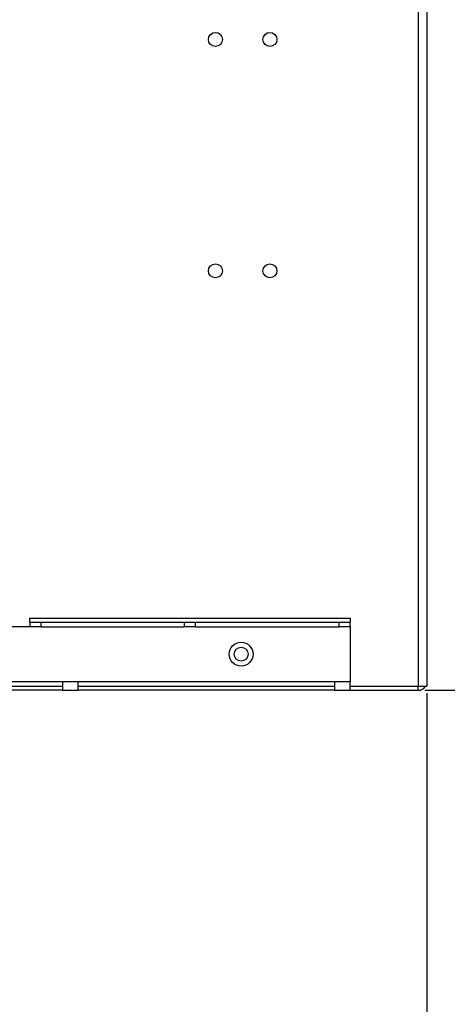
# Model space of a CAD drawing. Extents: x 5 to 171, y 13 to 121.
# Drawn here: x 29 to 33, y 27 to 36 of the extents above; entities that cross this region are included whole.
import ezdxf

# ---------------------------------------------------------------- set-up
doc = ezdxf.new("R2010")
doc.units = 0
doc.header["$MEASUREMENT"] = 0
doc.header["$PDSIZE"] = -1
doc.linetypes.add('SLD-SOLID', pattern=[0])
doc.layers.get('0').update_dxf_attribs({"linetype": 'CONTINUOUS'})
doc.layers.get('DEFPOINTS').update_dxf_attribs({"linetype": 'CONTINUOUS'})
doc.layers.add('DIM', color=3, linetype='SLD-SOLID')
doc.styles.add('SLDTEXTSTYLE0', font='TXT', dxfattribs={"width": 0.75})
doc.styles.get("Standard").update_dxf_attribs({"font": 'arial.ttf'})
doc.dimstyles.new('ARCH_SALES_DRAWING', dxfattribs={"dimtxt": 1, "dimasz": 0.75, "dimexe": 1, "dimexo": 0.5, "dimgap": 0.25, "dimtad": 0, "dimtih": 1, "dimtoh": 1, "dimdec": 4, "dimzin": 12, "dimtxsty": 'SLDTEXTSTYLE0', "dimsah": 1, "dimcen": 0.09, "dimclrd": 256, "dimclre": 256, "dimclrt": 256, "dimazin": 3, "dimtfac": 1, "dimtdec": 3, "dimtofl": 0, "dimtmove": 0, "dimatfit": 3, "dimtolj": 1, "dimtzin": 12})

# ---------------------------------------------------------------- blocks, each defined once
blk = doc.blocks.new('_D_11')
at = {"layer": 'DEFPOINTS', "color": 0}
for p in [(28.3214, 31.3416), (32.8996, 30.1072), (32.8996, 19.3301)]:
    blk.add_point(p, dxfattribs=at)
at = {"layer": 'DIM'}
for p, q in [((28.3214, 31.2786), (28.3214, 18.3301)), ((32.8996, 30.0442), (32.8996, 18.3301)), ((29.5714, 19.3301), (31.6496, 19.3301)), ((31.6496, 19.3301), (29.5714, 19.3301)), ((32.8996, 19.3301), (36.536, 19.3301))]:
    blk.add_line(p, q, dxfattribs=at)
for points in [[(29.5714, 19.5385), (29.5714, 19.1218), (28.3214, 19.3301)], [(31.6496, 19.1218), (31.6496, 19.5385), (32.8996, 19.3301)]]:
    blk.add_solid(points, dxfattribs=at)
at = {"layer": 'DIM', "insert": (38.08, 19.3301), "char_height": 1, "attachment_point": 5}
blk.add_mtext('\\A1;4{\\H1.000000x;\\S9/16;}"', dxfattribs=at)
blk = doc.blocks.new('_D_14')
at = {"layer": 'DEFPOINTS', "color": 0}
for p in [(33.3996, 36.4197), (32.8996, 30.1072), (33.3996, 25.1872)]:
    blk.add_point(p, dxfattribs=at)
at = {"layer": 'DIM'}
for p, q in [((33.3996, 36.3567), (33.3996, 24.1872)), ((32.8996, 30.0442), (32.8996, 24.1872)), ((31.6496, 25.1872), (30.3996, 25.1872)), ((33.3996, 25.1872), (36.1087, 25.1872)), ((34.6496, 25.1872), (35.8996, 25.1872))]:
    blk.add_line(p, q, dxfattribs=at)
for points in [[(31.6496, 24.9789), (31.6496, 25.3956), (32.8996, 25.1872)], [(34.6496, 25.3956), (34.6496, 24.9789), (33.3996, 25.1872)]]:
    blk.add_solid(points, dxfattribs=at)
at = {"layer": 'DIM', "insert": (36.9412, 25.1872), "char_height": 1, "attachment_point": 5}
blk.add_mtext('\\A1;{\\H1.000000x;\\S1/2;}"', dxfattribs=at)
blk = doc.blocks.new('_D_15')
at = {"layer": 'DEFPOINTS', "color": 0}
for p in [(21.8616, 30.1267), (32.8996, 30.1072), (21.8616, 14.1874)]:
    blk.add_point(p, dxfattribs=at)
at = {"layer": 'DIM'}
for p, q in [((21.8616, 30.0637), (21.8616, 13.1874)), ((32.8996, 30.0442), (32.8996, 13.1874)), ((23.1116, 14.1874), (25.5156, 14.1874)), ((31.6496, 14.1874), (29.2456, 14.1874))]:
    blk.add_line(p, q, dxfattribs=at)
for points in [[(23.1116, 14.3958), (23.1116, 13.9791), (21.8616, 14.1874)], [(31.6496, 13.9791), (31.6496, 14.3958), (32.8996, 14.1874)]]:
    blk.add_solid(points, dxfattribs=at)
at = {"layer": 'DIM', "insert": (27.3806, 14.1874), "char_height": 1, "attachment_point": 5}
blk.add_mtext('\\A1;11{\\H1.000000x;\\S1/16;}"', dxfattribs=at)
blk = doc.blocks.new('_D_16')
at = {"layer": 'DEFPOINTS', "color": 0}
for p in [(33.3996, 36.3817), (38.3162, 36.3817), (32.8226, 30.0692)]:
    blk.add_point(p, dxfattribs=at)
at = {"layer": 'DIM'}
for p, q in [((33.4626, 36.3817), (39.3162, 36.3817)), ((38.3162, 35.1317), (38.3162, 34.6627)), ((38.3162, 31.3192), (38.3162, 31.7883)), ((32.8856, 30.0692), (39.3162, 30.0692))]:
    blk.add_line(p, q, dxfattribs=at)
for points in [[(38.5246, 35.1317), (38.1079, 35.1317), (38.3162, 36.3817)], [(38.1079, 31.3192), (38.5246, 31.3192), (38.3162, 30.0692)]]:
    blk.add_solid(points, dxfattribs=at)
at = {"layer": 'DIM', "insert": (38.3162, 33.2255), "char_height": 1, "attachment_point": 5}
blk.add_mtext('\\A1;6{\\H1.000000x;\\S5/16;}"', dxfattribs=at)

msp = doc.modelspace()

# ---------------------------------------------------------------- linework, layer by layer
at = {"color": 7, "linetype": 'SLD-SOLID'}
for p, q in [((32.82256, 52.5156), (32.82256, 30.10723)), ((32.89956, 52.5156), (32.89956, 30.10723)), ((22.62841, 30.65523), (29.26006, 30.65523)), ((29.26006, 30.69423), (29.26006, 30.73223)), ((29.26006, 30.73223), (32.19756, 30.73223)), ((29.26006, 30.69423), (32.19756, 30.69423)), ((29.26006, 30.69423), (29.26006, 30.65523)), ((29.26006, 30.65523), (29.36406, 30.65523)), ((29.36406, 30.65523), (29.36406, 30.69423)), ((29.36406, 30.64973), (29.36406, 30.65523)), ((30.67681, 30.64973), (29.36406, 30.64973)), ((30.67681, 30.69423), (30.67681, 30.65523)), ((30.67681, 30.65523), (30.78081, 30.65523)), ((30.67681, 30.65523), (30.67681, 30.64973)), ((30.78081, 30.65523), (30.78081, 30.69423)), ((30.78081, 30.64973), (30.78081, 30.65523)), ((32.09356, 30.64973), (30.78081, 30.64973)), ((32.09356, 30.69423), (32.09356, 30.65523)), ((32.09356, 30.65523), (32.19756, 30.65523)), ((32.09356, 30.65523), (32.09356, 30.64973)), ((32.19756, 30.73223), (32.19756, 30.69423)), ((32.19756, 30.65523), (32.19756, 30.69423)), ((32.19756, 30.65523), (32.19756, 30.14623)), ((27.2098, 30.15173), (29.55968, 30.15173)), ((27.2098, 30.10723), (29.55968, 30.10723)), ((29.55968, 30.15173), (29.55968, 30.14623)), ((29.70368, 30.14623), (29.55968, 30.14623)), ((29.55968, 30.14623), (29.55968, 30.06923)), ((29.70368, 30.15173), (32.05356, 30.15173)), ((29.70368, 30.14623), (29.70368, 30.15173)), ((29.70368, 30.06923), (29.70368, 30.14623)), ((29.70368, 30.10723), (32.05356, 30.10723)), ((32.05356, 30.15173), (32.05356, 30.14623)), ((32.19756, 30.14623), (32.05356, 30.14623)), ((32.05356, 30.14623), (32.05356, 30.06923)), ((32.19756, 30.06923), (32.19756, 30.14623)), ((32.19756, 30.10723), (32.82256, 30.10723)), ((32.82256, 30.10723), (32.89956, 30.10723)), ((32.82256, 30.06923), (32.82256, 30.10723)), ((29.55968, 30.06923), (27.2098, 30.06923)), ((29.55968, 30.06923), (29.70368, 30.06923)), ((32.05356, 30.06923), (29.70368, 30.06923)), ((32.05356, 30.06923), (32.19756, 30.06923)), ((32.19756, 30.06923), (32.82256, 30.06923))]:
    msp.add_line(p, q, dxfattribs=at)
for centre, radius in [((30.96206, 36.04473), 0.064), ((31.46206, 36.04473), 0.064), ((30.96206, 33.91973), 0.064), ((31.46206, 33.91973), 0.064), ((31.19756, 30.40073), 0.10938), ((31.19756, 30.40073), 0.064)]:
    msp.add_circle(centre, radius, dxfattribs=at)
msp.add_arc((32.82256, 30.14623), 0.077, 270, 329.569455, dxfattribs=at)

# ---------------------------------------------------------------- dimensions: what is measured, and where the dimension line sits
at = {"layer": 'DIM'}
for base, p1, p2, picture, middle in [((33.39956, 25.18724), (32.89956, 30.10723), (33.39956, 36.41973), '_D_14', (36.94123, 25.18724)), ((32.89956, 19.33012), (28.32144, 31.34161), (32.89956, 30.10723), '_D_11', (38.08001, 19.33012)), ((21.86156, 14.18743), (32.89956, 30.10723), (21.86156, 30.12673), '_D_15', (27.38056, 14.18743))]:
    dim = msp.add_linear_dim(base=base, p1=p1, p2=p2, dimstyle='ARCH_SALES_DRAWING', override={"dimasz": 1.25, "dimexo": 0.063, "dimpost": '"', "dimtxsty": 'STANDARD', "dimfrac": 0}, dxfattribs=at)
    dim.commit()
    dim.dimension.update_dxf_attribs({"geometry": picture, "text_midpoint": middle, "dimtype": 160})
dim = msp.add_linear_dim(base=(38.31623, 36.38173), p1=(32.82256, 30.06923), p2=(33.39956, 36.38173), angle=90, dimstyle='ARCH_SALES_DRAWING', override={"dimasz": 1.25, "dimexo": 0.063, "dimpost": '"', "dimtxsty": 'STANDARD', "dimfrac": 0}, dxfattribs=at)
dim.commit()
dim.dimension.update_dxf_attribs({"geometry": '_D_16', "text_midpoint": (38.31623, 33.22548), "dimtype": 160})

doc.saveas('drawing.dxf')
